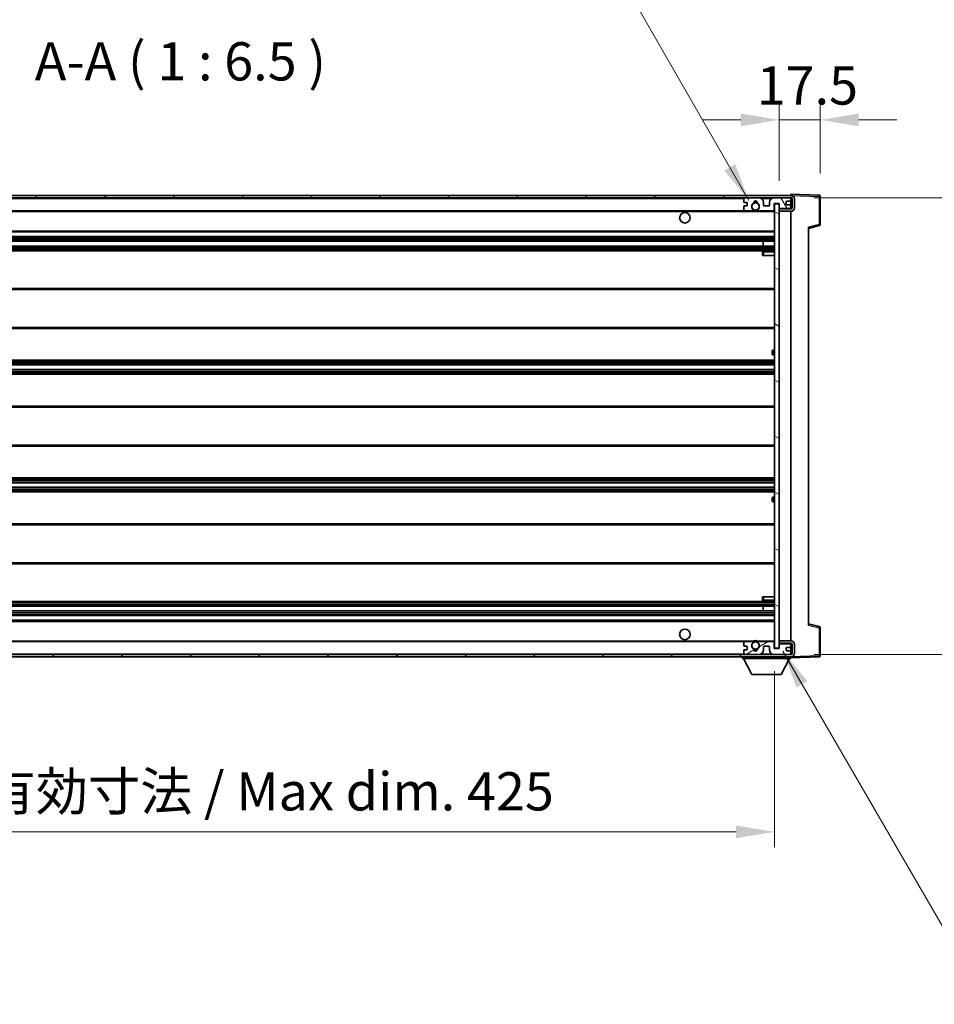
# Model space of a CAD drawing. Units: millimetres. Extents: x 0 to 13168, y 0 to 1827.
# Drawn here: x 3910 to 4298, y 1143 to 1562 of the extents above; entities that cross this region are included whole.
import ezdxf

# ---------------------------------------------------------------- set-up
doc = ezdxf.new("R2010")
doc.units = ezdxf.units.MM
doc.header["$LTSCALE"] = 6
doc.layers.get('Defpoints').update_dxf_attribs({"lineweight": 25})
for name, color, linetype, lineweight in [('Dimension (ISO)', 7, 'Continuous', 18), ('Hatch (ISO)', 1, 'Continuous', 18), ('Symbol (ISO)', 7, 'Continuous', 18), ('Visible (ISO)', 7, 'Continuous', 35), ('Visible Narrow (ISO)', 7, 'Continuous', 25)]:
    doc.layers.add(name, color=color, linetype=linetype, lineweight=lineweight)
doc.styles.add('Note Text (TK)', font='txt')
doc.dimstyles.new('Default - Method 1b (TK)', dxfattribs={"dimscale": 6, "dimtxt": 2.5, "dimasz": 2.5, "dimexe": 1, "dimexo": 1.5, "dimgap": 1, "dimtad": 1, "dimtoh": 1, "dimrnd": 1e-08, "dimdsep": 46, "dimtxsty": 'Note Text (TK)', "dimcen": 0.09, "dimdle": 5, "dimclrd": 100, "dimclre": 100, "dimclrt": 7, "dimadec": 1, "dimazin": 1, "dimtfac": 1, "dimtmove": 0, "dimatfit": 3, "dimfxl": 1, "dimtolj": 1, "dimlwd": -1, "dimlwe": -1, "dimarcsym": 0})
doc.dimstyles.new('Default - Method 1b (TK)$7', dxfattribs={"dimscale": 6, "dimtxt": 2.5, "dimasz": 2.5, "dimexe": 1, "dimexo": 1.5, "dimgap": 1, "dimtad": 1, "dimtoh": 1, "dimrnd": 1e-08, "dimdsep": 46, "dimtxsty": 'Note Text (TK)', "dimcen": 0.09, "dimdle": 5, "dimclrd": 100, "dimclre": 100, "dimclrt": 7, "dimadec": 1, "dimazin": 1, "dimtfac": 1, "dimtmove": 0, "dimatfit": 3, "dimfxl": 1, "dimtolj": 1, "dimlwd": -1, "dimlwe": -1, "dimarcsym": 0})

# ---------------------------------------------------------------- blocks, each defined once
blk = doc.blocks.new('*D73')
at = {"layer": 'Defpoints', "color": 0}
for p in [(3805.54, 1294.65), (4230.54, 1294.75), (4230.54, 1216.75)]:
    blk.add_point(p, dxfattribs=at)
at = {"layer": 'Dimension (ISO)', "color": 100}
for p, q in [((3805.54, 1284.9), (3805.54, 1210.25)), ((4230.54, 1285), (4230.54, 1210.25)), ((3821.79, 1216.75), (4214.29, 1216.75))]:
    blk.add_line(p, q, dxfattribs=at)
for points in [[(3821.79, 1219.46), (3821.79, 1214.04), (3805.54, 1216.75)], [(4214.29, 1219.46), (4214.29, 1214.04), (4230.54, 1216.75)]]:
    blk.add_solid(points, dxfattribs=at)
at = {"layer": 'Dimension (ISO)', "color": 7, "insert": (3894.69, 1233.96), "char_height": 16.25, "attachment_point": 4, "style": 'Note Text (TK)'}
blk.add_mtext('\\A1;\\fＭＳ Ｐゴシック|b0|i0;\\H16.2500;有効寸法 / Max dim. 425', dxfattribs=at)
blk = doc.blocks.new('*D74')
at = {"layer": 'Defpoints', "color": 0}
for p in [(4237.54, 1486.15), (4237.54, 1292.15), (4361.04, 1292.15)]:
    blk.add_point(p, dxfattribs=at)
at = {"layer": 'Dimension (ISO)', "color": 100}
for p, q in [((4361.04, 1486.15), (4361.04, 1762.56)), ((4247.29, 1486.15), (4367.54, 1486.15)), ((4361.04, 1308.4), (4361.04, 1469.9)), ((4247.29, 1292.15), (4367.54, 1292.15))]:
    blk.add_line(p, q, dxfattribs=at)
for points in [[(4358.33, 1469.9), (4363.75, 1469.9), (4361.04, 1486.15)], [(4358.33, 1308.4), (4363.75, 1308.4), (4361.04, 1292.15)]]:
    blk.add_solid(points, dxfattribs=at)
at = {"layer": 'Dimension (ISO)', "color": 7, "insert": (4343.83, 1508.9), "char_height": 16.25, "attachment_point": 4, "rotation": 90, "style": 'Note Text (TK)'}
blk.add_mtext('\\A1;\\fＭＳ Ｐゴシック|b0|i0;\\H16.2500;有効寸法 / Max dim. 194', dxfattribs=at)
blk = doc.blocks.new('*D75')
at = {"layer": 'Defpoints', "color": 0}
for p in [(4232.54, 1519.23), (4250.04, 1486.73), (4232.54, 1483.55)]:
    blk.add_point(p, dxfattribs=at)
at = {"layer": 'Dimension (ISO)', "color": 100}
for p, q in [((4232.54, 1493.3), (4232.54, 1525.73)), ((4250.04, 1496.48), (4250.04, 1525.73)), ((4216.29, 1519.23), (4200.04, 1519.23)), ((4250.04, 1519.23), (4232.54, 1519.23)), ((4266.29, 1519.23), (4282.54, 1519.23))]:
    blk.add_line(p, q, dxfattribs=at)
for points in [[(4216.29, 1521.94), (4216.29, 1516.52), (4232.54, 1519.23)], [(4266.29, 1521.94), (4266.29, 1516.52), (4250.04, 1519.23)]]:
    blk.add_solid(points, dxfattribs=at)
at = {"layer": 'Dimension (ISO)', "color": 7, "insert": (4223.01, 1533.85), "char_height": 16.25, "attachment_point": 4, "style": 'Note Text (TK)'}
blk.add_mtext('\\A1;17.5', dxfattribs=at)

msp = doc.modelspace()

# ---------------------------------------------------------------- hatches: boundary and pattern name
at = {"layer": 'Hatch (ISO)'}
h = msp.add_hatch(dxfattribs=at)
h.set_pattern_fill('ANSI31', color=256, scale=165.1, style=0)
h.set_pattern_definition([(45, (2261.75, -52), (-14.59292, 14.59292), [])])
edge = h.paths.add_edge_path()
edge.add_line((4237.5411, 1481.3983), (4232.5411, 1481.3983))
edge.add_line((4232.5411, 1481.3983), (4232.5411, 1480.3983))
edge.add_line((4232.5411, 1480.3983), (4237.5411, 1480.3983))
edge.add_ellipse((4237.5411, 1481.8983), major_axis=(0, -1.5), ratio=1, start_angle=0, end_angle=90)
edge.add_line((4239.0411, 1481.8983), (4239.0411, 1485.6483))
edge.add_ellipse((4237.5411, 1485.6483), major_axis=(1.5, 0), ratio=1, start_angle=0, end_angle=90)
edge.add_line((4237.5411, 1487.1483), (3818.0411, 1487.1483))
edge.add_line((3818.0411, 1487.1483), (3818.0411, 1486.161))
edge.add_line((3818.0411, 1486.161), (3818.0411, 1486.1483))
edge.add_line((3818.0411, 1486.1483), (3818.1661, 1486.1483))
edge.add_line((3818.1661, 1486.1483), (3829.7411, 1486.1483))
edge.add_line((3829.7411, 1486.1483), (4218.0411, 1486.1483))
edge.add_line((4218.0411, 1486.1483), (4223.9411, 1486.1483))
edge.add_line((4223.9411, 1486.1483), (4230.4411, 1486.1483))
edge.add_line((4230.4411, 1486.1483), (4237.0411, 1486.1483))
edge.add_line((4237.0411, 1486.1483), (4237.5411, 1486.1483))
edge.add_ellipse((4237.5411, 1485.6483), major_axis=(0, 0.5), ratio=1, start_angle=270, end_angle=360, ccw=False)
edge.add_line((4238.0411, 1485.6483), (4238.0411, 1481.8983))
edge.add_ellipse((4237.5411, 1481.8983), major_axis=(0.5, 0), ratio=1, start_angle=270, end_angle=360, ccw=False)
h = msp.add_hatch(dxfattribs=at)
h.set_pattern_fill('ANSI31', color=256, scale=165.1, angle=75.000175, style=0)
h.set_pattern_definition([(120.0002, (2261.75, -52), (-17.87257, -10.3188), [])])
edge = h.paths.add_edge_path()
edge.add_ellipse((4218.0411, 1485.6483), major_axis=(0, 0.5), ratio=1, start_angle=0, end_angle=90)
edge.add_line((4217.5411, 1485.6483), (4217.5411, 1484.4483))
edge.add_ellipse((4217.8411, 1484.4483), major_axis=(-0.3, 0), ratio=1, start_angle=0, end_angle=90)
edge.add_line((4217.8411, 1484.1483), (4218.7411, 1484.1483))
edge.add_ellipse((4218.7411, 1483.8483), major_axis=(0, 0.3), ratio=1, start_angle=270, end_angle=360, ccw=False)
edge.add_line((4219.0411, 1483.8483), (4219.0411, 1482.9483))
edge.add_ellipse((4218.7411, 1482.9483), major_axis=(0.3, 0), ratio=1, start_angle=270, end_angle=360, ccw=False)
edge.add_line((4218.7411, 1482.6483), (4217.8411, 1482.6483))
edge.add_ellipse((4217.8411, 1482.3483), major_axis=(0, 0.3), ratio=1, start_angle=0, end_angle=90)
edge.add_line((4217.5411, 1482.3483), (4217.5411, 1481.1483))
edge.add_ellipse((4218.0411, 1481.1483), major_axis=(-0.5, 0), ratio=1, start_angle=0, end_angle=90)
edge.add_line((4218.0411, 1480.6483), (4221.0655, 1480.6483))
edge.add_ellipse((4221.0655, 1481.0483), major_axis=(0, -0.4), ratio=1, start_angle=0, end_angle=132.45415)
edge.add_ellipse((4222.5411, 1482.3983), major_axis=(-1.1805, -1.08), ratio=1, start_angle=261.020412, end_angle=360, ccw=False)
edge.add_ellipse((4221.4931, 1483.9832), major_axis=(0.1655, -0.2502), ratio=1, start_angle=0, end_angle=60.082872)
edge.add_ellipse((4222.5411, 1484.0483), major_axis=(-0.7486, -0.0465), ratio=1, start_angle=172.885131, end_angle=360, ccw=False)
edge.add_ellipse((4223.5891, 1483.9832), major_axis=(-0.2994, 0.0186), ratio=1, start_angle=0, end_angle=60.082872)
edge.add_ellipse((4222.5411, 1482.3983), major_axis=(0.8825, 1.3346), ratio=1, start_angle=261.020412, end_angle=360, ccw=False)
edge.add_ellipse((4224.0167, 1481.0483), major_axis=(-0.2951, 0.27), ratio=1, start_angle=0, end_angle=132.45415)
edge.add_line((4224.0167, 1480.6483), (4230.0411, 1480.6483))
edge.add_ellipse((4230.0411, 1481.0483), major_axis=(0, -0.4), ratio=1, start_angle=0, end_angle=90)
edge.add_line((4230.4411, 1481.0483), (4230.4411, 1483.6483))
edge.add_line((4230.4411, 1483.6483), (4232.6411, 1483.6483))
edge.add_line((4232.6411, 1483.6483), (4232.6411, 1482.0483))
edge.add_ellipse((4233.0411, 1482.0483), major_axis=(-0.4, 0), ratio=1, start_angle=0, end_angle=90)
edge.add_line((4233.0411, 1481.6483), (4237.0411, 1481.6483))
edge.add_ellipse((4237.0411, 1482.1483), major_axis=(0, -0.5), ratio=1, start_angle=0, end_angle=90)
edge.add_line((4237.5411, 1482.1483), (4237.5411, 1482.8483))
edge.add_ellipse((4237.2411, 1482.8483), major_axis=(0.3, 0), ratio=1, start_angle=0, end_angle=90)
edge.add_line((4237.2411, 1483.1483), (4235.8411, 1483.1483))
edge.add_ellipse((4235.8411, 1483.4483), major_axis=(0, -0.3), ratio=1, start_angle=270, end_angle=360, ccw=False)
edge.add_line((4235.5411, 1483.4483), (4235.5411, 1484.3483))
edge.add_ellipse((4235.8411, 1484.3483), major_axis=(-0.3, 0), ratio=1, start_angle=270, end_angle=360, ccw=False)
edge.add_line((4235.8411, 1484.6483), (4237.2411, 1484.6483))
edge.add_ellipse((4237.2411, 1484.9483), major_axis=(0, -0.3), ratio=1, start_angle=0, end_angle=90)
edge.add_line((4237.5411, 1484.9483), (4237.5411, 1485.6483))
edge.add_ellipse((4237.0411, 1485.6483), major_axis=(0.5, 0), ratio=1, start_angle=0, end_angle=90)
edge.add_line((4237.0411, 1486.1483), (4230.4411, 1486.1483))
edge.add_ellipse((4230.4411, 1484.1483), major_axis=(0, 2), ratio=1, start_angle=0, end_angle=90)
edge.add_line((4228.4411, 1484.1483), (4228.4411, 1482.9483))
edge.add_ellipse((4228.1411, 1482.9483), major_axis=(0.3, 0), ratio=1, start_angle=270, end_angle=360, ccw=False)
edge.add_line((4228.1411, 1482.6483), (4226.2411, 1482.6483))
edge.add_ellipse((4226.2411, 1482.9483), major_axis=(0, -0.3), ratio=1, start_angle=270, end_angle=360, ccw=False)
edge.add_line((4225.9411, 1482.9483), (4225.9411, 1484.1483))
edge.add_ellipse((4223.9411, 1484.1483), major_axis=(2, 0), ratio=1, start_angle=0, end_angle=90)
edge.add_line((4223.9411, 1486.1483), (4218.0411, 1486.1483))
h = msp.add_hatch(dxfattribs=at)
h.set_pattern_fill('ANSI31', color=256, scale=165.1, angle=105.000246, style=0)
h.set_pattern_definition([(150.0002, (2261.75, -52), (-10.31867, -17.87264), [])])
h.paths.add_polyline_path([(4232.5411, 1483.5483), (4230.5411, 1483.5483), (4230.5411, 1294.7483), (4232.5411, 1294.7483), (4232.5411, 1296.8983), (4232.5411, 1297.8983), (4232.5411, 1480.3983), (4232.5411, 1481.3983)])
h = msp.add_hatch(dxfattribs=at)
h.set_pattern_fill('ANSI31', color=256, scale=165.1, angle=90.00021, style=0)
h.set_pattern_definition([(135.0002, (2261.75, -52), (-14.59286, -14.59297), [])])
edge = h.paths.add_edge_path()
edge.add_line((4232.5411, 1296.8983), (4237.5411, 1296.8983))
edge.add_ellipse((4237.5411, 1296.3983), major_axis=(0, 0.5), ratio=1, start_angle=270, end_angle=360, ccw=False)
edge.add_line((4238.0411, 1296.3983), (4238.0411, 1292.6483))
edge.add_ellipse((4237.5411, 1292.6483), major_axis=(0.5, 0), ratio=1, start_angle=270, end_angle=360, ccw=False)
edge.add_line((4237.5411, 1292.1483), (4237.0411, 1292.1483))
edge.add_line((4237.0411, 1292.1483), (4230.4411, 1292.1483))
edge.add_line((4230.4411, 1292.1483), (4223.9411, 1292.1483))
edge.add_line((4223.9411, 1292.1483), (4218.0411, 1292.1483))
edge.add_line((4218.0411, 1292.1483), (3829.7411, 1292.1483))
edge.add_line((3829.7411, 1292.1483), (3818.1661, 1292.1483))
edge.add_line((3818.1661, 1292.1483), (3818.0411, 1292.1483))
edge.add_line((3818.0411, 1292.1483), (3818.0411, 1292.1357))
edge.add_line((3818.0411, 1292.1357), (3818.0411, 1291.1483))
edge.add_line((3818.0411, 1291.1483), (4237.5411, 1291.1483))
edge.add_ellipse((4237.5411, 1292.6483), major_axis=(0, -1.5), ratio=1, start_angle=0, end_angle=90)
edge.add_line((4239.0411, 1292.6483), (4239.0411, 1296.3983))
edge.add_ellipse((4237.5411, 1296.3983), major_axis=(1.5, 0), ratio=1, start_angle=0, end_angle=90)
edge.add_line((4237.5411, 1297.8983), (4232.5411, 1297.8983))
edge.add_line((4232.5411, 1297.8983), (4232.5411, 1296.8983))
h = msp.add_hatch(dxfattribs=at)
h.set_pattern_fill('ANSI31', color=256, scale=165.1, angle=-14.999978, style=0)
h.set_pattern_definition([(30, (2261.75, -52), (-10.31876, 17.8726), [])])
edge = h.paths.add_edge_path()
edge.add_ellipse((4218.0411, 1292.6483), major_axis=(-0.5, 0), ratio=1, start_angle=0, end_angle=90)
edge.add_line((4218.0411, 1292.1483), (4223.9411, 1292.1483))
edge.add_ellipse((4223.9411, 1294.1483), major_axis=(0, -2), ratio=1, start_angle=0, end_angle=90)
edge.add_line((4225.9411, 1294.1483), (4225.9411, 1295.3483))
edge.add_ellipse((4226.2411, 1295.3483), major_axis=(-0.3, 0), ratio=1, start_angle=270, end_angle=360, ccw=False)
edge.add_line((4226.2411, 1295.6483), (4228.1411, 1295.6483))
edge.add_ellipse((4228.1411, 1295.3483), major_axis=(0, 0.3), ratio=1, start_angle=270, end_angle=360, ccw=False)
edge.add_line((4228.4411, 1295.3483), (4228.4411, 1294.1483))
edge.add_ellipse((4230.4411, 1294.1483), major_axis=(-2, 0), ratio=1, start_angle=0, end_angle=90)
edge.add_line((4230.4411, 1292.1483), (4237.0411, 1292.1483))
edge.add_ellipse((4237.0411, 1292.6483), major_axis=(0, -0.5), ratio=1, start_angle=0, end_angle=90)
edge.add_line((4237.5411, 1292.6483), (4237.5411, 1293.3483))
edge.add_ellipse((4237.2411, 1293.3483), major_axis=(0.3, 0), ratio=1, start_angle=0, end_angle=90)
edge.add_line((4237.2411, 1293.6483), (4235.8411, 1293.6483))
edge.add_ellipse((4235.8411, 1293.9483), major_axis=(0, -0.3), ratio=1, start_angle=270, end_angle=360, ccw=False)
edge.add_line((4235.5411, 1293.9483), (4235.5411, 1294.8483))
edge.add_ellipse((4235.8411, 1294.8483), major_axis=(-0.3, 0), ratio=1, start_angle=270, end_angle=360, ccw=False)
edge.add_line((4235.8411, 1295.1483), (4237.2411, 1295.1483))
edge.add_ellipse((4237.2411, 1295.4483), major_axis=(0, -0.3), ratio=1, start_angle=0, end_angle=90)
edge.add_line((4237.5411, 1295.4483), (4237.5411, 1296.1483))
edge.add_ellipse((4237.0411, 1296.1483), major_axis=(0.5, 0), ratio=1, start_angle=0, end_angle=90)
edge.add_line((4237.0411, 1296.6483), (4233.0411, 1296.6483))
edge.add_ellipse((4233.0411, 1296.2483), major_axis=(0, 0.4), ratio=1, start_angle=0, end_angle=90)
edge.add_line((4232.6411, 1296.2483), (4232.6411, 1294.6483))
edge.add_line((4232.6411, 1294.6483), (4230.4411, 1294.6483))
edge.add_line((4230.4411, 1294.6483), (4230.4411, 1297.2483))
edge.add_ellipse((4230.0411, 1297.2483), major_axis=(0.4, 0), ratio=1, start_angle=0, end_angle=90)
edge.add_line((4230.0411, 1297.6483), (4224.0167, 1297.6483))
edge.add_ellipse((4224.0167, 1297.2483), major_axis=(0, 0.4), ratio=1, start_angle=0, end_angle=132.45415)
edge.add_ellipse((4222.5411, 1295.8983), major_axis=(1.1805, 1.08), ratio=1, start_angle=261.020412, end_angle=360, ccw=False)
edge.add_ellipse((4223.5891, 1294.3135), major_axis=(-0.1655, 0.2502), ratio=1, start_angle=0, end_angle=60.082872)
edge.add_ellipse((4222.5411, 1294.2483), major_axis=(0.7486, 0.0465), ratio=1, start_angle=172.885131, end_angle=360, ccw=False)
edge.add_ellipse((4221.4931, 1294.3135), major_axis=(0.2994, -0.0186), ratio=1, start_angle=0, end_angle=60.082872)
edge.add_ellipse((4222.5411, 1295.8983), major_axis=(-0.8825, -1.3346), ratio=1, start_angle=261.020412, end_angle=360, ccw=False)
edge.add_ellipse((4221.0655, 1297.2483), major_axis=(0.2951, -0.27), ratio=1, start_angle=0, end_angle=132.45415)
edge.add_line((4221.0655, 1297.6483), (4218.0411, 1297.6483))
edge.add_ellipse((4218.0411, 1297.1483), major_axis=(0, 0.5), ratio=1, start_angle=0, end_angle=90)
edge.add_line((4217.5411, 1297.1483), (4217.5411, 1295.9483))
edge.add_ellipse((4217.8411, 1295.9483), major_axis=(-0.3, 0), ratio=1, start_angle=0, end_angle=90)
edge.add_line((4217.8411, 1295.6483), (4218.7411, 1295.6483))
edge.add_ellipse((4218.7411, 1295.3483), major_axis=(0, 0.3), ratio=1, start_angle=270, end_angle=360, ccw=False)
edge.add_line((4219.0411, 1295.3483), (4219.0411, 1294.4483))
edge.add_ellipse((4218.7411, 1294.4483), major_axis=(0.3, 0), ratio=1, start_angle=270, end_angle=360, ccw=False)
edge.add_line((4218.7411, 1294.1483), (4217.8411, 1294.1483))
edge.add_ellipse((4217.8411, 1293.8483), major_axis=(0, 0.3), ratio=1, start_angle=0, end_angle=90)
edge.add_line((4217.5411, 1293.8483), (4217.5411, 1292.6483))

# ---------------------------------------------------------------- linework, layer by layer
at = {"layer": 'Visible (ISO)'}
for p, q in [((4237.5411, 1487.1483), (3818.0411, 1487.1483)), ((3818.0411, 1486.1483), (4237.5411, 1486.1483)), ((4217.5411, 1485.6483), (4217.5411, 1484.4483)), ((4223.9411, 1486.1483), (4218.0411, 1486.1483)), ((4237.0411, 1486.1483), (4230.4411, 1486.1483)), ((4237.5411, 1487.1486), (4237.5411, 1487.6483)), ((4249.5585, 1487.2287), (4237.5411, 1487.6483)), ((4237.5411, 1487.1483), (4237.5411, 1487.1486)), ((4237.5411, 1485.6483), (4237.5411, 1486.1483)), ((4237.5411, 1484.9483), (4237.5411, 1485.6483)), ((4237.5411, 1482.8483), (4237.5411, 1484.9483)), ((4238.0411, 1485.6483), (4238.0411, 1481.8983)), ((4239.0411, 1481.8983), (4239.0411, 1485.6483)), ((4250.0411, 1474.8174), (4250.0411, 1486.729)), ((4217.5411, 1482.3483), (4217.5411, 1481.1483)), ((4217.8411, 1484.1483), (4218.7411, 1484.1483)), ((4218.7411, 1482.6483), (4217.8411, 1482.6483)), ((4219.0411, 1483.8483), (4219.0411, 1482.9483)), ((4225.9411, 1482.9483), (4225.9411, 1484.1483)), ((4228.1411, 1482.6483), (4226.2411, 1482.6483)), ((4228.4411, 1484.1483), (4228.4411, 1482.9483)), ((4230.4411, 1481.0483), (4230.4411, 1483.6483)), ((4230.4411, 1483.6483), (4232.6411, 1483.6483)), ((4232.5411, 1483.5483), (4230.5411, 1483.5483)), ((4230.5411, 1483.5483), (4230.5411, 1294.7483)), ((4232.5411, 1294.7483), (4232.5411, 1483.5483)), ((4233.0411, 1481.6483), (4232.5411, 1481.6483)), ((4237.5411, 1481.3983), (4232.5411, 1481.3983)), ((4232.5411, 1481.3983), (4232.5411, 1480.3983)), ((4232.6411, 1483.6483), (4232.6411, 1482.0483)), ((4233.0411, 1481.6483), (4237.0411, 1481.6483)), ((4235.5411, 1483.4483), (4235.5411, 1484.3483)), ((4235.8411, 1484.6483), (4237.2411, 1484.6483)), ((4237.2411, 1483.1483), (4235.8411, 1483.1483)), ((4237.5411, 1481.6483), (4237.0411, 1481.6483)), ((4237.5411, 1482.1483), (4237.5411, 1482.8483)), ((4237.5411, 1481.6483), (4237.5411, 1482.1483)), ((4237.5411, 1481.3983), (4237.5411, 1481.6483)), ((3830.0411, 1480.6483), (4218.0411, 1480.6483)), ((4218.0411, 1480.6483), (4221.0655, 1480.6483)), ((4221.0655, 1480.6483), (4221.3803, 1480.6483)), ((4223.7019, 1480.6483), (4224.0167, 1480.6483)), ((4224.0167, 1480.6483), (4230.0411, 1480.6483)), ((4230.0411, 1480.6483), (4230.5411, 1480.6483)), ((4232.5411, 1480.3983), (4237.5411, 1480.3983)), ((4237.5411, 1297.8983), (4237.5411, 1480.3983)), ((4245.0411, 1473.1483), (4249.6652, 1474.333)), ((4245.0411, 1473.66), (4245.0411, 1304.6367)), ((3830.0411, 1471.6483), (4230.5411, 1471.6483)), ((3830.0411, 1469.6483), (4230.5411, 1469.6483)), ((3830.0411, 1467.6483), (4230.5411, 1467.6483)), ((3830.0411, 1465.6483), (4230.5411, 1465.6483)), ((4225.7285, 1465.6483), (4225.7285, 1467.6483)), ((4225.7411, 1465.6483), (4225.7411, 1467.6483)), ((3830.0411, 1463.6483), (4230.5411, 1463.6483)), ((4225.5411, 1463.1483), (4225.5411, 1461.6483)), ((4226.0411, 1461.6483), (4225.5411, 1461.6483)), ((4230.5411, 1463.6483), (4226.0411, 1463.6483)), ((4226.0411, 1461.6483), (4230.5411, 1461.6483)), ((3830.0411, 1447.6483), (4230.5411, 1447.6483)), ((3830.0411, 1430.6483), (4230.5411, 1430.6483)), ((4229.5411, 1419.8983), (4229.5411, 1420.8983)), ((4230.5411, 1421.3983), (4230.0411, 1421.3983)), ((4230.0411, 1419.3983), (4230.5411, 1419.3983)), ((3830.0411, 1417.1483), (4230.5411, 1417.1483)), ((3830.0411, 1415.1031), (4230.5411, 1415.1031)), ((3830.0411, 1413.1935), (4230.5411, 1413.1935)), ((3830.0411, 1411.1483), (4230.5411, 1411.1483)), ((3830.0411, 1397.6483), (4230.5411, 1397.6483)), ((3830.0411, 1380.6483), (4230.5411, 1380.6483)), ((3830.0411, 1367.1483), (4230.5411, 1367.1483)), ((3830.0411, 1365.1032), (4230.5411, 1365.1032)), ((3830.0411, 1363.1936), (4230.5411, 1363.1936)), ((3830.0411, 1361.1483), (4230.5411, 1361.1483)), ((4229.5411, 1357.3983), (4229.5411, 1358.3983)), ((4230.5411, 1358.8983), (4230.0411, 1358.8983)), ((4230.0411, 1356.8983), (4230.5411, 1356.8983)), ((3830.0411, 1347.6483), (4230.5411, 1347.6483)), ((3830.0411, 1330.6483), (4230.5411, 1330.6483)), ((3830.0411, 1314.6483), (4230.5411, 1314.6483)), ((4225.5411, 1316.6483), (4226.0411, 1316.6483)), ((4225.5411, 1316.6483), (4225.5411, 1315.1483)), ((4226.0411, 1316.6483), (4230.5411, 1316.6483)), ((4226.0411, 1314.6483), (4230.5411, 1314.6483)), ((3830.0411, 1312.6483), (4230.5411, 1312.6483)), ((3830.0411, 1310.6483), (4230.5411, 1310.6483)), ((4225.7285, 1310.6483), (4225.7285, 1312.6483)), ((4225.7411, 1310.6483), (4225.7411, 1312.6483)), ((3830.0411, 1308.6483), (4230.5411, 1308.6483)), ((3830.0411, 1306.6483), (4230.5411, 1306.6483)), ((4249.6652, 1303.9636), (4245.0411, 1305.1483)), ((4250.0411, 1291.5677), (4250.0411, 1303.4793)), ((3830.0411, 1297.6483), (4218.0411, 1297.6483)), ((4217.5411, 1297.1483), (4217.5411, 1295.9483)), ((4221.0655, 1297.6483), (4218.0411, 1297.6483)), ((4221.0655, 1297.6483), (4221.3803, 1297.6483)), ((4223.7019, 1297.6483), (4224.0167, 1297.6483)), ((4230.0411, 1297.6483), (4224.0167, 1297.6483)), ((4230.0411, 1297.6483), (4230.5411, 1297.6483)), ((4230.4411, 1294.6483), (4230.4411, 1297.2483)), ((4237.5411, 1297.8983), (4232.5411, 1297.8983)), ((4232.5411, 1297.8983), (4232.5411, 1296.8983)), ((4232.5411, 1296.8983), (4237.5411, 1296.8983)), ((4237.5411, 1296.6483), (4237.5411, 1296.8983)), ((4217.5411, 1293.8483), (4217.5411, 1292.6483)), ((4217.8411, 1295.6483), (4218.7411, 1295.6483)), ((4218.7411, 1294.1483), (4217.8411, 1294.1483)), ((4219.0411, 1295.3483), (4219.0411, 1294.4483)), ((4225.9411, 1294.1483), (4225.9411, 1295.3483)), ((4226.2411, 1295.6483), (4228.1411, 1295.6483)), ((4228.4411, 1295.3483), (4228.4411, 1294.1483)), ((4232.6411, 1294.6483), (4230.4411, 1294.6483)), ((4230.5411, 1294.7483), (4232.5411, 1294.7483)), ((4233.0411, 1296.6483), (4232.5411, 1296.6483)), ((4232.6411, 1296.2483), (4232.6411, 1294.6483)), ((4237.0411, 1296.6483), (4233.0411, 1296.6483)), ((4235.5411, 1293.9483), (4235.5411, 1294.8483)), ((4235.8411, 1295.1483), (4237.2411, 1295.1483)), ((4237.2411, 1293.6483), (4235.8411, 1293.6483)), ((4237.5411, 1296.6483), (4237.0411, 1296.6483)), ((4237.5411, 1296.1483), (4237.5411, 1296.6483)), ((4237.5411, 1295.4483), (4237.5411, 1296.1483)), ((4237.5411, 1293.3483), (4237.5411, 1295.4483)), ((4237.5411, 1292.6483), (4237.5411, 1293.3483)), ((4237.5411, 1292.1483), (4237.5411, 1292.6483)), ((4238.0411, 1296.3983), (4238.0411, 1292.6483)), ((4239.0411, 1292.6483), (4239.0411, 1296.3983)), ((4237.5411, 1292.1483), (3818.0411, 1292.1483)), ((3818.0411, 1291.1483), (4237.5411, 1291.1483)), ((4216.9411, 1291.1483), (4216.9411, 1290.4483)), ((4216.9411, 1290.4483), (4237.5411, 1290.4483)), ((4220.9911, 1283.5483), (4217.4411, 1290.4483)), ((4218.0411, 1292.1483), (4223.9411, 1292.1483)), ((4230.4411, 1292.1483), (4237.0411, 1292.1483)), ((4233.4911, 1283.5483), (4237.0411, 1290.4483)), ((4237.5411, 1291.1483), (4237.5411, 1290.4483)), ((4237.5411, 1290.6483), (4249.5585, 1291.068)), ((4220.9911, 1283.5483), (4233.4911, 1283.5483))]:
    msp.add_line(p, q, dxfattribs=at)
for centre, radius in [((4222.5411, 1482.3983), 1.5706), ((4192.5411, 1477.6483), 2.25), ((4192.5411, 1300.6483), 2.25), ((4222.5411, 1295.8983), 1.5706)]:
    msp.add_circle(centre, radius, dxfattribs=at)
for centre, radius, start, end in [((4218.0411, 1485.6483), 0.5, 90, 180), ((4223.9411, 1484.1483), 2, 0, 90), ((4230.4411, 1484.1483), 2, 90, 180), ((4237.0411, 1485.6483), 0.5, 0, 90), ((4237.2411, 1484.9483), 0.3, 270, 0), ((4237.5411, 1485.6483), 1.5, 0, 90), ((4237.5411, 1485.6483), 0.5, 0, 90), ((4249.5411, 1486.729), 0.5, 0, 88), ((4217.8411, 1484.4483), 0.3, 180, 270), ((4217.8411, 1482.3483), 0.3, 90, 180), ((4218.0411, 1481.1483), 0.5, 180, 270), ((4218.7411, 1483.8483), 0.3, 0, 90), ((4218.7411, 1482.9483), 0.3, 270, 0), ((4222.5411, 1482.3983), 1.6, 123.474563, 222.45415), ((4221.0655, 1481.0483), 0.4, 270, 42.45415), ((4222.5411, 1482.3983), 2, 233.932491, 306.067509), ((4221.4931, 1483.9832), 0.3, 303.474563, 3.557435), ((4222.5411, 1484.0483), 0.75, 356.442565, 183.557435), ((4222.5411, 1482.3983), 2, 68.96053, 111.03947), ((4222.5411, 1482.3983), 2.1, 71.451, 108.549), ((4223.5891, 1483.9832), 0.3, 176.442565, 236.525437), ((4222.5411, 1482.3983), 1.6, 317.54585, 56.525437), ((4224.0167, 1481.0483), 0.4, 137.54585, 270), ((4226.2411, 1482.9483), 0.3, 180, 270), ((4228.1411, 1482.9483), 0.3, 270, 0), ((4230.0411, 1481.0483), 0.4, 270, 0), ((4233.0411, 1482.0483), 0.4, 180, 270), ((4235.8411, 1484.3483), 0.3, 90, 180), ((4235.8411, 1483.4483), 0.3, 180, 270), ((4237.0411, 1482.1483), 0.5, 270, 0), ((4237.2411, 1482.8483), 0.3, 0, 90), ((4237.5411, 1481.8983), 1.5, 270, 0), ((4237.5411, 1481.8983), 0.5, 270, 0), ((4222.5411, 1482.3983), 2.1, 233.298213, 236.44269), ((4222.5411, 1482.3983), 2.1, 257.472095, 282.527905), ((4222.5411, 1482.3983), 2.1, 303.55731, 306.701787), ((4249.5411, 1474.8174), 0.5, 284.37, 0), ((4226.0411, 1463.1483), 0.5, 90, 180), ((4230.0411, 1420.8983), 0.5, 90, 180), ((4230.0411, 1419.8983), 0.5, 180, 270), ((4230.0411, 1358.3983), 0.5, 90, 180), ((4230.0411, 1357.3983), 0.5, 180, 270), ((4226.0411, 1315.1483), 0.5, 180, 270), ((4249.5411, 1303.4793), 0.5, 0, 75.63), ((4218.0411, 1297.1483), 0.5, 90, 180), ((4222.5411, 1295.8983), 1.6, 137.54585, 236.525437), ((4221.0655, 1297.2483), 0.4, 317.54585, 90), ((4222.5411, 1295.8983), 2.1, 123.55731, 126.701787), ((4222.5411, 1295.8983), 2, 53.932491, 126.067509), ((4222.5411, 1295.8983), 2.1, 77.472095, 102.527905), ((4222.5411, 1295.8983), 1.6, 303.474563, 42.45415), ((4224.0167, 1297.2483), 0.4, 90, 222.45415), ((4222.5411, 1295.8983), 2.1, 53.298213, 56.44269), ((4230.0411, 1297.2483), 0.4, 0, 90), ((4237.5411, 1296.3983), 1.5, 0, 90), ((4237.5411, 1296.3983), 0.5, 0, 90), ((4217.8411, 1295.9483), 0.3, 180, 270), ((4217.8411, 1293.8483), 0.3, 90, 180), ((4218.0411, 1292.6483), 0.5, 180, 270), ((4218.7411, 1295.3483), 0.3, 0, 90), ((4218.7411, 1294.4483), 0.3, 270, 0), ((4221.4931, 1294.3135), 0.3, 356.442565, 56.525437), ((4222.5411, 1294.2483), 0.75, 176.442565, 3.557435), ((4222.5411, 1295.8983), 2, 248.96053, 291.03947), ((4222.5411, 1295.8983), 2.1, 251.451, 288.549), ((4223.5891, 1294.3135), 0.3, 123.474563, 183.557435), ((4223.9411, 1294.1483), 2, 270, 0), ((4226.2411, 1295.3483), 0.3, 90, 180), ((4228.1411, 1295.3483), 0.3, 0, 90), ((4230.4411, 1294.1483), 2, 180, 270), ((4233.0411, 1296.2483), 0.4, 90, 180), ((4235.8411, 1294.8483), 0.3, 90, 180), ((4235.8411, 1293.9483), 0.3, 180, 270), ((4237.0411, 1296.1483), 0.5, 0, 90), ((4237.0411, 1292.6483), 0.5, 270, 0), ((4237.2411, 1295.4483), 0.3, 270, 0), ((4237.2411, 1293.3483), 0.3, 0, 90), ((4237.5411, 1292.6483), 0.5, 270, 0), ((4237.5411, 1292.6483), 1.5, 270, 0), ((4249.5411, 1291.5677), 0.5, 272, 0)]:
    msp.add_arc(centre, radius, start, end, dxfattribs=at)
for points, knots in [([(4222.0856, 1480.3483), (4221.9766, 1480.3725), (4221.871, 1480.4055), (4221.6983, 1480.473), (4221.609, 1480.5149), (4221.511, 1480.568), (4221.4768, 1480.5877), (4221.4323, 1480.6148), (4221.4135, 1480.6267), (4221.3875, 1480.6435), (4221.3803, 1480.6483), (4221.3803, 1480.6483)], [0.1716905209, 0.1716905209, 0.1716905209, 0.1716905209, 0.2025498125, 0.2025498125, 0.2277259033, 0.2277259033, 0.2390757418, 0.2390757418, 0.2480685903, 0.2480685903, 0.2570614387, 0.2570614387, 0.2570614387, 0.2570614387]), ([(4223.7019, 1480.6483), (4223.7019, 1480.6483), (4223.6947, 1480.6435), (4223.6687, 1480.6267), (4223.6499, 1480.6148), (4223.6053, 1480.5877), (4223.5712, 1480.568), (4223.4731, 1480.5149), (4223.3838, 1480.473), (4223.2111, 1480.4055), (4223.1056, 1480.3725), (4222.9966, 1480.3483)], [0, 0, 0, 0, 0.0089928485, 0.0089928485, 0.0179856969, 0.0179856969, 0.0293355354, 0.0293355354, 0.0545116262, 0.0545116262, 0.0853709179, 0.0853709179, 0.0853709179, 0.0853709179]), ([(4221.3803, 1297.6483), (4221.3803, 1297.6483), (4221.3875, 1297.6531), (4221.4135, 1297.67), (4221.4323, 1297.6819), (4221.4768, 1297.7089), (4221.511, 1297.7286), (4221.609, 1297.7817), (4221.6983, 1297.8236), (4221.871, 1297.8912), (4221.9766, 1297.9241), (4222.0856, 1297.9483)], [0, 0, 0, 0, 0.0089928485, 0.0089928485, 0.0179856969, 0.0179856969, 0.0293355354, 0.0293355354, 0.0545116262, 0.0545116262, 0.0853709179, 0.0853709179, 0.0853709179, 0.0853709179]), ([(4222.9966, 1297.9483), (4223.1056, 1297.9241), (4223.2111, 1297.8912), (4223.3838, 1297.8236), (4223.4731, 1297.7817), (4223.5712, 1297.7286), (4223.6053, 1297.7089), (4223.6499, 1297.6819), (4223.6687, 1297.67), (4223.6947, 1297.6531), (4223.7019, 1297.6483), (4223.7019, 1297.6483)], [0.1716905209, 0.1716905209, 0.1716905209, 0.1716905209, 0.2025498125, 0.2025498125, 0.2277259033, 0.2277259033, 0.2390757418, 0.2390757418, 0.2480685903, 0.2480685903, 0.2570614387, 0.2570614387, 0.2570614387, 0.2570614387])]:
    msp.add_open_spline(points, degree=3, knots=knots, dxfattribs=at)
at = {"layer": 'Visible Narrow (ISO)'}
for p, q in [((3830.0411, 1485.8483), (4217.5828, 1485.8483)), ((4224.9947, 1485.8483), (4229.3875, 1485.8483)), ((4237.4993, 1485.8483), (4237.5411, 1485.8483)), ((4237.5411, 1487.1486), (4237.5507, 1487.1483)), ((4237.6361, 1487.1453), (4249.5585, 1486.729)), ((4249.5585, 1486.729), (4249.5585, 1474.8174)), ((4249.5585, 1486.729), (4250.0411, 1486.729)), ((3830.0411, 1480.3483), (4222.0856, 1480.3483)), ((4222.9966, 1480.3483), (4230.5411, 1480.3483)), ((4249.5585, 1474.8174), (4245.0411, 1473.66)), ((4250.0411, 1474.8174), (4249.5585, 1474.8174)), ((3830.0411, 1472.1483), (4230.5411, 1472.1483)), ((3830.0411, 1469.1483), (4230.5411, 1469.1483)), ((3830.0411, 1468.5536), (4230.5411, 1468.5536)), ((3830.0411, 1468.2938), (4230.5411, 1468.2938)), ((3830.0411, 1467.6885), (4230.5411, 1467.6885)), ((3830.0411, 1465.6081), (4230.5411, 1465.6081)), ((3830.0411, 1465.0029), (4230.5411, 1465.0029)), ((3830.0411, 1464.7431), (4230.5411, 1464.7431)), ((3830.0411, 1464.1483), (4230.5411, 1464.1483)), ((4225.5411, 1463.1483), (4226.0411, 1463.1483)), ((4226.0411, 1463.6483), (4226.0411, 1463.1483)), ((4226.0411, 1461.6483), (4226.0411, 1463.1483)), ((4226.0411, 1463.1483), (4230.5411, 1463.1483)), ((3830.0411, 1447.1483), (4230.5411, 1447.1483)), ((3830.0411, 1431.1483), (4230.5411, 1431.1483)), ((4230.0411, 1421.3983), (4230.0411, 1419.3983)), ((3830.0411, 1416.6483), (4230.5411, 1416.6483)), ((3830.0411, 1416.1382), (4230.5411, 1416.1382)), ((3830.0411, 1415.8783), (4230.5411, 1415.8783)), ((3830.0411, 1415.1432), (4230.5411, 1415.1432)), ((3830.0411, 1413.1551), (4230.5411, 1413.1551)), ((3830.0411, 1412.4401), (4230.5411, 1412.4401)), ((3830.0411, 1412.1785), (4230.5411, 1412.1785)), ((3830.0411, 1411.6483), (4230.5411, 1411.6483)), ((3830.0411, 1397.1483), (4230.5411, 1397.1483)), ((3830.0411, 1381.1483), (4230.5411, 1381.1483)), ((3830.0411, 1366.6483), (4230.5411, 1366.6483)), ((3830.0411, 1366.1181), (4230.5411, 1366.1181)), ((3830.0411, 1365.8566), (4230.5411, 1365.8566)), ((3830.0411, 1365.1416), (4230.5411, 1365.1416)), ((3830.0411, 1363.1534), (4230.5411, 1363.1534)), ((3830.0411, 1362.4183), (4230.5411, 1362.4183)), ((3830.0411, 1362.1585), (4230.5411, 1362.1585)), ((3830.0411, 1361.6483), (4230.5411, 1361.6483)), ((4230.0411, 1358.8983), (4230.0411, 1356.8983)), ((3830.0411, 1347.1483), (4230.5411, 1347.1483)), ((3830.0411, 1331.1483), (4230.5411, 1331.1483)), ((3830.0411, 1314.1483), (4230.5411, 1314.1483)), ((3830.0411, 1313.5536), (4230.5411, 1313.5536)), ((4226.0411, 1315.1483), (4225.5411, 1315.1483)), ((4226.0411, 1315.1483), (4226.0411, 1316.6483)), ((4226.0411, 1315.1483), (4226.0411, 1314.6483)), ((4230.5411, 1315.1483), (4226.0411, 1315.1483)), ((3830.0411, 1313.2938), (4230.5411, 1313.2938)), ((3830.0411, 1312.6885), (4230.5411, 1312.6885)), ((3830.0411, 1310.6081), (4230.5411, 1310.6081)), ((3830.0411, 1310.0029), (4230.5411, 1310.0029)), ((3830.0411, 1309.7431), (4230.5411, 1309.7431)), ((3830.0411, 1309.1483), (4230.5411, 1309.1483)), ((3830.0411, 1306.1483), (4230.5411, 1306.1483)), ((4245.0411, 1304.6367), (4249.5585, 1303.4793)), ((4249.5585, 1303.4793), (4250.0411, 1303.4793)), ((4249.5585, 1303.4793), (4249.5585, 1291.5677)), ((3830.0411, 1297.9483), (4222.0856, 1297.9483)), ((4222.9966, 1297.9483), (4230.5411, 1297.9483)), ((3830.0411, 1292.4483), (4217.5828, 1292.4483)), ((4224.9947, 1292.4483), (4229.3875, 1292.4483)), ((4237.4993, 1292.4483), (4237.5411, 1292.4483)), ((4237.5507, 1291.1484), (4237.5411, 1291.148)), ((4249.5585, 1291.5677), (4237.6361, 1291.1513)), ((4250.0411, 1291.5677), (4249.5585, 1291.5677))]:
    msp.add_line(p, q, dxfattribs=at)
for centre, major_axis, ratio, start_param, end_param in [((4249.5411, 1486.729), (0.0174, 0.4997), 0.03487826, 4.71360696, 6.28318531), ((4249.5411, 1474.8174), (0.1241, -0.4844), 0.03380887, 0, 1.56213477), ((4249.5411, 1303.4793), (0.1241, 0.4844), 0.03380887, 4.72105054, 6.28318531), ((4249.5411, 1291.5677), (0.0174, -0.4997), 0.03487826, 0, 1.56957835)]:
    msp.add_ellipse(centre, major_axis=major_axis, ratio=ratio, start_param=start_param, end_param=end_param, dxfattribs=at)

# ---------------------------------------------------------------- texts
at = {"layer": 'Symbol (ISO)', "color": 7, "insert": (3916.4068, 1530.8983), "char_height": 16.25, "attachment_point": 7, "style": 'Note Text (TK)'}
msp.add_mtext('A-A ( 1 : 6.5 )', dxfattribs=at)

# ---------------------------------------------------------------- dimensions: what is measured, and where the dimension line sits
at = {"layer": 'Dimension (ISO)', "color": 100}
dim = msp.add_linear_dim(base=(4361.0411, 1292.1483), p1=(4237.5411, 1486.1483), p2=(4237.5411, 1292.1483), angle=270, text='\\fＭＳ Ｐゴシック|b0|i0;\\H16.2500;有効寸法 / Max dim. <>', dimstyle='Default - Method 1b (TK)', override={"dimscale": 0, "dimtxt": 16.25, "dimasz": 16.25, "dimexe": 6.5, "dimexo": 9.75, "dimgap": 6.5, "dimtoh": 0, "dimdec": 2, "dimcen": 0.585, "dimtol": 0, "dimlim": 0, "dimtp": 0, "dimtm": 0, "dimtdec": 2, "dimtofl": 0, "dimatfit": 2}, dxfattribs=at)
dim.commit()
dim.dimension.update_dxf_attribs({"geometry": '*D74', "text_midpoint": (4361.0411, 1632.4814), "dimtype": 160})
dim = msp.add_linear_dim(base=(4232.5411, 1519.229), p1=(4250.0411, 1486.729), p2=(4232.5411, 1483.5483), dimstyle='Default - Method 1b (TK)', override={"dimscale": 0, "dimtxt": 16.25, "dimasz": 16.25, "dimexe": 6.5, "dimexo": 9.75, "dimgap": 6.5, "dimtoh": 0, "dimdec": 2, "dimcen": 0.585, "dimtol": 0, "dimlim": 0, "dimtp": 0, "dimtm": 0, "dimtdec": 2, "dimtofl": 1, "dimatfit": 1}, dxfattribs=at)
dim.commit()
dim.dimension.update_dxf_attribs({"geometry": '*D75', "text_midpoint": (4241.2911, 1519.229), "dimtype": 160})
dim = msp.add_linear_dim(base=(4230.5411, 1216.7483), p1=(3805.5411, 1294.6483), p2=(4230.5411, 1294.7483), text='\\fＭＳ Ｐゴシック|b0|i0;\\H16.2500;有効寸法 / Max dim. <>', dimstyle='Default - Method 1b (TK)', override={"dimscale": 0, "dimtxt": 16.25, "dimasz": 16.25, "dimexe": 6.5, "dimexo": 9.75, "dimgap": 6.5, "dimtoh": 0, "dimdec": 2, "dimcen": 0.585, "dimtol": 0, "dimlim": 0, "dimtp": 0, "dimtm": 0, "dimtdec": 2, "dimtofl": 0, "dimatfit": 1}, dxfattribs=at)
dim.commit()
dim.dimension.update_dxf_attribs({"geometry": '*D73', "text_midpoint": (4018.0411, 1216.7483), "dimtype": 160})

# ---------------------------------------------------------------- leaders
at = {"layer": 'Symbol (ISO)', "color": 100, "annotation_type": 0, "has_hookline": 1}
for points, hookline_direction, text_width in [([(4219.6772, 1485), (4145.2874, 1614.4301), (4129.0374, 1614.4301)], 1, 275.696), ([(4234.1149, 1293.5324), (4321.0737, 1143.4985), (4337.3237, 1143.4985)], 0, 278.9276)]:
    msp.add_leader(points, dimstyle='Default - Method 1b (TK)$7', override={"dimscale": 0, "dimtxt": 16.25, "dimasz": 16.25, "dimgap": 0, "dimtad": 1}, dxfattribs=dict(at, hookline_direction=hookline_direction, text_width=text_width))

doc.saveas('drawing.dxf')
